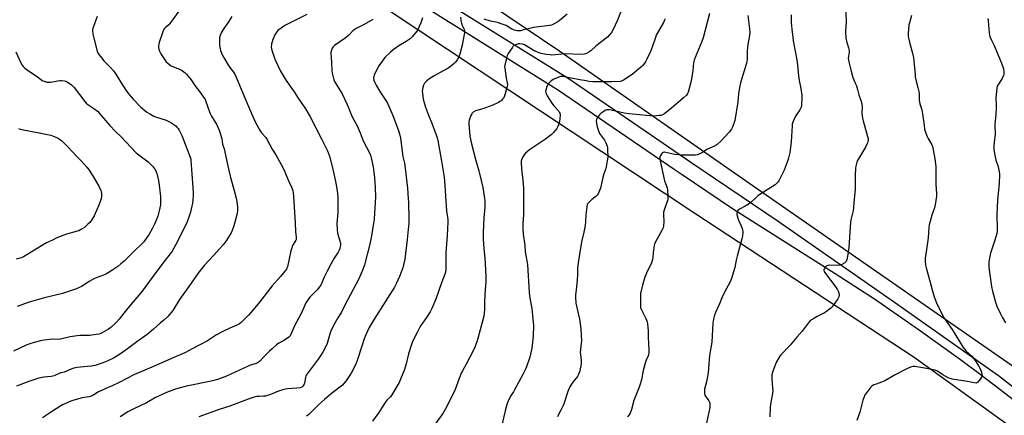
# Model space of a CAD drawing. Units: inches. Extents: x 1219770 to 1225770, y 549455 to 553456.
# Drawn here: x 1221435 to 1222085, y 552702 to 552963 of the extents above; entities that cross this region are included whole.
import ezdxf

# ---------------------------------------------------------------- set-up
doc = ezdxf.new("R2010")
doc.units = ezdxf.units.IN
doc.header["$MEASUREMENT"] = 0
for name, color, linetype in [('NTRL-Farm Land', 3, 'Continuous'), ('TRANS-Road', 130, 'Continuous'), ('Undefined', 1, 'Continuous')]:
    doc.layers.add(name, color=color, linetype=linetype)

msp = doc.modelspace()

# ---------------------------------------------------------------- linework, layer by layer
at = {"layer": 'NTRL-Farm Land'}
msp.add_lwpolyline([(1222119.79, 552713.72), (1221924.31, 552849.46), (1221791.51, 552941.88), (1221679.66, 553017.43), (1221564.47, 553084.42), (1221501.11, 553120.36), (1221459.37, 553144.47), (1221430.6, 553162.3), (1221384.34, 553183.6), (1221325.5, 553207.3), (1221260.16, 553230.15), (1221146.71, 553271.66), (1221043.65, 553300.13), (1220943.33, 553322.09), (1220849.01, 553344.21), (1220776.23, 553361.2), (1220698.44, 553385.76), (1220568.15, 553420.97), (1220436.12, 553449.32)], dxfattribs=at)
msp.add_polyline3d([(1220188.47, 553450.59, 0), (1220753.13, 553321.04, 0), (1220778.49, 553314.95, 0), (1220854.15, 553303.57, 0), (1220897.69, 553298.76, 0), (1220974.11, 553284.38, 0), (1221050.61, 553269.44, 0), (1221135.44, 553247.27, 0), (1221218.17, 553220.29, 0), (1221297.81, 553192.75, 0), (1221359.17, 553167.12, 0), (1221423.31, 553134.44, 0), (1221473.03, 553105.78, 0), (1221880.76, 552835.11, 0), (1222025.55, 552739.96, 0), (1222098.63, 552687.4, 0)], dxfattribs=at)
at = {"layer": 'TRANS-Road'}
for points in [[(1220345.71, 553455.45, 0), (1220566.01, 553401.94, 0), (1220825.31, 553335.12, 0), (1220897.03, 553316.81, 0), (1221037.12, 553288.97, 0), (1221148.55, 553262.07, 0), (1221275.52, 553217.64, 0), (1221400.31, 553166.58, 0), (1221477.68, 553125.15, 0), (1221544.77, 553086.29, 0), (1221619.11, 553036.14, 0), (1221702.28, 552983.27, 0), (1221796.3, 552924.7, 0), (1221852.02, 552886.66, 0), (1221878.14, 552868.84, 0), (1221935.78, 552829.86, 0), (1222012.56, 552776.31, 0), (1222081.29, 552727.88, 0), (1222091.24, 552720.13, 0)], [(1222094.89, 552708.6, 0), (1222082.12, 552718.63, 0), (1222069.22, 552728.49, 0), (1222056.2, 552738.19, 0), (1222043.04, 552747.72, 0), (1222029.77, 552757.07, 0), (1221999.43, 552778.35, 0), (1221973.53, 552795, 0), (1221905.73, 552837.86, 0), (1221872.4, 552860.4, 0), (1221867.14, 552863.99, 0), (1221790.73, 552916.15, 0), (1221696.85, 552974.64, 0), (1221613.52, 553027.61, 0), (1221539.36, 553077.64, 0), (1221539.66, 553077.47, 0), (1221539.07, 553077.84, 0), (1221539.36, 553077.64, 0), (1221472.71, 553116.24, 0), (1221395.96, 553157.33, 0)]]:
    msp.add_polyline3d(points, dxfattribs=at)
at = {"layer": 'Undefined'}
for points, elevation in [([(1221980.3, 552973.43), (1221980.61, 552961.46), (1221980.32, 552955.07), (1221980.57, 552950.68), (1221980.83, 552948.66), (1221982.22, 552944.25), (1221982.58, 552942.54), (1221982.6, 552941.38), (1221982.23, 552938.74), (1221982.13, 552937.27), (1221982.2, 552936.41), (1221982.46, 552935), (1221983.69, 552929.68), (1221985.12, 552924.75), (1221985.7, 552923.14), (1221986.94, 552920.56), (1221987.47, 552919.23), (1221988.26, 552916.76), (1221989.07, 552913.17), (1221990.28, 552910.16), (1221990.61, 552909.04), (1221991.05, 552907.04), (1221991.25, 552905.59), (1221991.06, 552900.9), (1221991.48, 552897.79), (1221991.86, 552896.11), (1221994.83, 552885.67), (1221995.13, 552884.27), (1221995.19, 552883.18), (1221995.12, 552882.38), (1221994.87, 552881.55), (1221993.53, 552878.62), (1221988.19, 552869.97), (1221987.69, 552868.66), (1221987.08, 552866.23), (1221986.93, 552864.79), (1221986.67, 552860.22), (1221986.57, 552850.8), (1221985.8, 552842.14), (1221985.65, 552838.5), (1221985.36, 552836.79), (1221983.81, 552830.76), (1221983.46, 552829.03), (1221982.48, 552812.46), (1221981.31, 552805.18), (1221981.01, 552803.77), (1221980.67, 552803.04), (1221979.85, 552802.33), (1221977.79, 552801.23), (1221976.44, 552800.71), (1221975, 552800.58), (1221969.67, 552800.62), (1221968.6, 552800.51), (1221967.86, 552800.31), (1221967.43, 552800.06), (1221966.89, 552799.48), (1221966.32, 552798.55), (1221966.04, 552797.82), (1221966.02, 552797.33), (1221966.22, 552796.58), (1221966.99, 552795.15), (1221973.96, 552786.2), (1221975.07, 552784.49), (1221975.71, 552783.17), (1221975.95, 552782.34), (1221976.01, 552780.9), (1221975.83, 552779.78), (1221975.18, 552778.5), (1221972.22, 552774.07), (1221971.52, 552773.14), (1221970.67, 552772.32), (1221967.82, 552770.15), (1221966.34, 552769.13), (1221965.14, 552768.47), (1221961.63, 552766.79), (1221959.32, 552765.53), (1221957.82, 552764.62), (1221956.8, 552763.74), (1221955.54, 552762.3), (1221951.65, 552757.16), (1221948.1, 552753.24), (1221943.63, 552747.91), (1221937.53, 552741.47), (1221936.84, 552740.58), (1221936.25, 552739.6), (1221934.74, 552736.83), (1221934.03, 552735.32), (1221932.35, 552730.77), (1221931.64, 552728.19), (1221931.56, 552727.32), (1221931.6, 552725.85), (1221932.12, 552719.43), (1221932.17, 552717.98), (1221931.94, 552716.03), (1221930.68, 552708.8), (1221930.47, 552706.72), (1221930.25, 552700.43)], 424), ([(1221540.61, 552969.45), (1221534.03, 552960.35), (1221533.22, 552959.51), (1221530.78, 552957.46), (1221530.26, 552956.91), (1221529.82, 552956.25), (1221529.28, 552954.9), (1221526.99, 552947.87), (1221526.66, 552946.74), (1221526.51, 552945.9), (1221526.49, 552944.55), (1221526.67, 552943.47), (1221527.2, 552942.12), (1221528.1, 552940.28), (1221530.99, 552935.77), (1221531.55, 552935.1), (1221532.59, 552934.12), (1221533.92, 552933.03), (1221534.87, 552932.4), (1221540.78, 552929.94), (1221542.02, 552929.26), (1221543.44, 552928.32), (1221544.1, 552927.8), (1221544.89, 552926.96), (1221547.94, 552923.12), (1221550.43, 552919.44), (1221553.62, 552915.36), (1221557.22, 552910.09), (1221557.83, 552908.8), (1221558.93, 552905.82), (1221560.08, 552901.94), (1221560.5, 552900.89), (1221561.41, 552899.14), (1221563.95, 552895.19), (1221564.68, 552893.92), (1221566.48, 552889.93), (1221567.21, 552888.01), (1221568.18, 552884.24), (1221568.83, 552880.69), (1221569.95, 552876.97), (1221570.37, 552875.28), (1221571.91, 552868.41), (1221573.16, 552862.33), (1221574.09, 552858.66), (1221576.42, 552850.14), (1221577.66, 552845), (1221578.1, 552842.73), (1221578.59, 552839.07), (1221578.56, 552837.09), (1221578.31, 552834.83), (1221576.32, 552826.62), (1221575.2, 552823.73), (1221574.5, 552822.19), (1221571.23, 552816.77), (1221569.1, 552814.1), (1221566.67, 552811.48), (1221563.03, 552807.33), (1221556.85, 552800.66), (1221552.47, 552795.19), (1221549.05, 552790.4), (1221545.4, 552785.1), (1221540.22, 552777.94), (1221535.82, 552770.85), (1221533.77, 552768.11), (1221532.66, 552766.8), (1221530.05, 552764.36), (1221527.51, 552762.33), (1221523.14, 552758.47), (1221518.89, 552754.98), (1221512.13, 552750.06), (1221506.02, 552745.44), (1221501.33, 552742.2), (1221496.63, 552739.37), (1221493.4, 552737.67), (1221491.55, 552736.88), (1221486.64, 552735.02), (1221484.66, 552734.53), (1221482.08, 552734.07), (1221477.07, 552733.49), (1221472.8, 552733.14), (1221470.46, 552732.77), (1221469.1, 552732.27), (1221464.86, 552730.25), (1221464.04, 552730), (1221462.33, 552729.71), (1221461.63, 552729.51), (1221457.62, 552727.7), (1221455.49, 552727.27), (1221450.75, 552726.69), (1221447.4, 552725.98), (1221440.79, 552723.84), (1221432.7, 552720.81)], 446), ([(1221624.44, 552966.28), (1221612.45, 552960.36), (1221609.89, 552958.98), (1221605.94, 552956.28), (1221605.29, 552955.7), (1221604.57, 552954.87), (1221603.93, 552953.98), (1221603.51, 552953.24), (1221602.01, 552949.79), (1221601.44, 552948.22), (1221601.14, 552946.84), (1221600.96, 552944.78), (1221601.02, 552943.92), (1221601.3, 552942.79), (1221602.81, 552938.04), (1221603.44, 552936.39), (1221607.08, 552928.92), (1221610.36, 552923.28), (1221611.14, 552922.07), (1221616.01, 552915.23), (1221618.67, 552910.95), (1221623.46, 552903.93), (1221626.35, 552899.08), (1221634.39, 552883.7), (1221637.98, 552876.21), (1221639.36, 552872.64), (1221641.89, 552863.2), (1221643.63, 552854.91), (1221644.55, 552849.79), (1221644.84, 552845.78), (1221645.01, 552837.8), (1221644.93, 552835.45), (1221644.34, 552828.14), (1221644.48, 552823.96), (1221644.72, 552821.89), (1221646.34, 552816.86), (1221646.69, 552814.71), (1221646.69, 552813.9), (1221646.56, 552813.07), (1221646.17, 552811.7), (1221645.77, 552810.64), (1221645.06, 552809.36), (1221642.44, 552805.24), (1221640.35, 552801.44), (1221637.88, 552796.71), (1221635.95, 552792.8), (1221633.59, 552787.53), (1221632.67, 552786.11), (1221631.42, 552784.56), (1221628.3, 552781.63), (1221626.39, 552779.5), (1221625.36, 552778.13), (1221623.78, 552775.75), (1221623.08, 552774.37), (1221621.18, 552769.59), (1221619.1, 552765.91), (1221616.53, 552761), (1221614.41, 552756.11), (1221613.34, 552754.02), (1221612.6, 552753.12), (1221611.69, 552752.4), (1221608.66, 552750.61), (1221605.99, 552749.23), (1221604.33, 552748.04), (1221601.43, 552745.53), (1221599.72, 552743.88), (1221595.94, 552740.09), (1221593.49, 552737.31), (1221592.38, 552736.39), (1221591.65, 552735.97), (1221590.35, 552735.51), (1221587, 552734.57), (1221585.66, 552734.05), (1221571.45, 552727.44), (1221567.95, 552726), (1221566.06, 552725.31), (1221563.94, 552724.69), (1221561.15, 552724.04), (1221545, 552720.86), (1221539.82, 552719.51), (1221537.04, 552718.55), (1221531.82, 552716.54), (1221524, 552712.98), (1221522.72, 552712.31), (1221518.56, 552709.85), (1221510.2, 552705.92), (1221506.25, 552703.87), (1221501.14, 552700.57)], 442), ([(1221832.8, 552970.41), (1221829.66, 552962.47), (1221826.66, 552955.95), (1221825.76, 552954.42), (1221824.25, 552952.61), (1221822.98, 552951.41), (1221815.66, 552945.64), (1221812.06, 552942.36), (1221810.61, 552941.36), (1221809.1, 552940.52), (1221807.74, 552940.12), (1221805.47, 552939.85), (1221795.13, 552940.31), (1221788.43, 552939.66), (1221786.34, 552939.54), (1221785.17, 552939.59), (1221782.61, 552939.97), (1221779.33, 552940.63), (1221777.95, 552940.98), (1221776.3, 552941.57), (1221774.96, 552942.14), (1221773.93, 552942.7), (1221769.37, 552945.69), (1221768.17, 552946.23), (1221766.86, 552946.65), (1221765.24, 552946.95), (1221764.15, 552946.89), (1221762.26, 552946.32), (1221761.49, 552945.98), (1221761.04, 552945.69), (1221760.47, 552945.09), (1221759.98, 552944.39), (1221757.52, 552940.44), (1221756.82, 552939.19), (1221756.27, 552937.51), (1221755.22, 552932.85), (1221755.08, 552931.68), (1221755.13, 552930.8), (1221755.68, 552927.55), (1221756.06, 552924.23), (1221756.75, 552921.21), (1221756.89, 552920.11), (1221756.68, 552918.66), (1221755.26, 552913.14), (1221754.9, 552912.01), (1221754.51, 552911.24), (1221753.77, 552910.32), (1221752.72, 552909.28), (1221752.01, 552908.75), (1221750.98, 552908.19), (1221747.24, 552906.49), (1221742.4, 552904.62), (1221740.75, 552904.05), (1221735.92, 552902.6), (1221734.27, 552901.69), (1221733.68, 552901.18), (1221733.36, 552900.72), (1221732.85, 552899.69), (1221731.87, 552897.23), (1221731.6, 552896.4), (1221731.45, 552895.56), (1221731.48, 552894.14), (1221732.08, 552885.98), (1221733.27, 552880.79), (1221736.05, 552869.86), (1221738.11, 552863.02), (1221738.55, 552861.34), (1221739.52, 552856.67), (1221740.62, 552851.97), (1221741.86, 552844.71), (1221741.99, 552843.55), (1221742.06, 552841.86), (1221742.05, 552839.05), (1221741.34, 552831.96), (1221740.86, 552822.62), (1221740.94, 552818.2), (1221741.39, 552811.8), (1221741.94, 552805.43), (1221742.63, 552793.59), (1221742.58, 552789.4), (1221742.21, 552784.65), (1221741.79, 552776.96), (1221741.82, 552771.88), (1221741.56, 552768.72), (1221741.26, 552767.02), (1221737.34, 552752.33), (1221736.66, 552750.09), (1221735.38, 552746.53), (1221734.56, 552744.66), (1221729.72, 552735.22), (1221727.25, 552731.03), (1221726.58, 552729.76), (1221725.01, 552725.81), (1221722.46, 552718.65), (1221716.84, 552707.4), (1221715.15, 552704.28), (1221714.21, 552702.78), (1221706.13, 552691.58)], 434), ([(1221796.45, 552966.46), (1221791.03, 552962.12), (1221789.8, 552961.32), (1221787.76, 552960.22), (1221785.95, 552959.32), (1221784.84, 552958.98), (1221774.23, 552957.67), (1221766.9, 552955.86), (1221765.5, 552955.6), (1221763.35, 552955.55), (1221762.57, 552955.67), (1221761.56, 552955.94), (1221759.87, 552956.71), (1221756.14, 552958.96), (1221754.88, 552959.53), (1221753.55, 552960.02), (1221750.38, 552960.94), (1221745.72, 552961.92), (1221741.48, 552963.15)], 436), ([(1221944.47, 552966.06), (1221944.48, 552960.72), (1221945, 552954.67), (1221945.4, 552951.25), (1221945.75, 552948.97), (1221948.12, 552936.32), (1221948.57, 552933), (1221949.26, 552925.72), (1221949.74, 552922.64), (1221950.73, 552917.36), (1221951.37, 552912.99), (1221951.44, 552910.64), (1221951.3, 552907.1), (1221951.14, 552905.65), (1221950.75, 552904.6), (1221950.06, 552903.35), (1221947.25, 552899.08), (1221946.1, 552896.75), (1221945.46, 552895.16), (1221945.14, 552893.84), (1221945, 552892.69), (1221944.32, 552882.3), (1221944.11, 552880.25), (1221943.43, 552875.24), (1221942.44, 552870.65), (1221941.83, 552868.7), (1221939.78, 552863.52), (1221936.15, 552856.52), (1221935.68, 552855.81), (1221935, 552854.99), (1221933.79, 552853.88), (1221923.74, 552847.51), (1221922.55, 552846.7), (1221921.21, 552845.51), (1221917.68, 552842.1), (1221916.6, 552841.18), (1221914.09, 552839.7), (1221910.66, 552838.03), (1221909.92, 552837.6), (1221909.2, 552836.82), (1221908.62, 552835.62), (1221908.5, 552835.11), (1221908.51, 552834.29), (1221909.07, 552831.77), (1221909.6, 552830.42), (1221911.3, 552826.73), (1221912.19, 552824.23), (1221912.36, 552822.48), (1221912.26, 552819.81), (1221911.86, 552818.07), (1221908.7, 552806.56), (1221908.15, 552804.04), (1221907.25, 552799.22), (1221904.95, 552791.83), (1221904.01, 552789.74), (1221900.41, 552782.97), (1221898.68, 552779.18), (1221897.09, 552775.27), (1221894.3, 552769.38), (1221893.71, 552767.75), (1221893.08, 552765), (1221892.71, 552762.42), (1221891.87, 552749.86), (1221890.52, 552740.97), (1221889.44, 552729.68), (1221888.36, 552723.66), (1221887.23, 552718.78), (1221887.07, 552717.32), (1221887.12, 552715.88), (1221887.44, 552714.81), (1221888.16, 552713.59), (1221890, 552711.05), (1221890.38, 552710.32), (1221890.57, 552709.53), (1221890.66, 552708.71), (1221890.62, 552706.74), (1221887.91, 552694.46)], 426), ([(1221485.98, 552964.94), (1221483.41, 552958.47), (1221483.04, 552957.19), (1221482.88, 552955.9), (1221483.14, 552953.33), (1221483.64, 552950.75), (1221486.04, 552942.15), (1221486.42, 552941.07), (1221487.01, 552939.93), (1221488.03, 552938.51), (1221490.24, 552935.8), (1221494.75, 552931.33), (1221496.67, 552929.2), (1221498.26, 552926.87), (1221502.81, 552919.32), (1221505.38, 552915.67), (1221506.94, 552913.72), (1221509.81, 552910.45), (1221514.61, 552905.36), (1221518.64, 552901.9), (1221521.12, 552900.39), (1221523.41, 552899.12), (1221524.47, 552898.64), (1221531.43, 552896.4), (1221533.25, 552895.69), (1221534.5, 552894.96), (1221537.17, 552893.16), (1221538.08, 552892.44), (1221538.67, 552891.81), (1221539.4, 552890.91), (1221540.04, 552889.95), (1221541.77, 552886.31), (1221547.4, 552871.96), (1221547.77, 552870.84), (1221547.92, 552870.13), (1221548.3, 552863.89), (1221549.37, 552848.96), (1221549.43, 552846.82), (1221549.23, 552843.57), (1221548.99, 552841.66), (1221547.63, 552835.64), (1221547.03, 552833.66), (1221545.29, 552829.25), (1221544.45, 552827.36), (1221537.84, 552814.44), (1221535.38, 552809.98), (1221534.21, 552808.3), (1221530.03, 552802.92), (1221523, 552793.41), (1221515.59, 552783.63), (1221506.18, 552772.24), (1221503.61, 552768.93), (1221500.44, 552765.05), (1221498.5, 552762.84), (1221495.06, 552759.63), (1221493.42, 552758.41), (1221491.96, 552757.49), (1221490.43, 552756.67), (1221488.34, 552755.65), (1221487.26, 552755.25), (1221485.28, 552754.88), (1221480.99, 552754.28), (1221474.6, 552754.22), (1221472.7, 552754.07), (1221468.01, 552753.33), (1221461.78, 552751.8), (1221460.62, 552751.72), (1221456.23, 552751.79), (1221454.45, 552751.67), (1221449.44, 552750.9), (1221444.42, 552749.71), (1221441.46, 552748.83), (1221439.07, 552747.89), (1221430.56, 552743.94)], 448), ([(1221574.86, 552964.97), (1221572.73, 552961.44), (1221569.26, 552956.46), (1221567.85, 552954.11), (1221567.25, 552952.53), (1221566.81, 552950.91), (1221566.68, 552949.13), (1221566.68, 552946.16), (1221566.9, 552944.75), (1221567.48, 552942.54), (1221568.8, 552939.23), (1221569.77, 552937.39), (1221572.7, 552932.55), (1221573.54, 552931.36), (1221576.04, 552928.18), (1221577.14, 552926.46), (1221578.92, 552922.36), (1221582.14, 552914.28), (1221587.81, 552900.98), (1221590.45, 552895.07), (1221591.59, 552892.97), (1221593.72, 552889.37), (1221594.58, 552888.23), (1221597.33, 552884.95), (1221598, 552884.02), (1221601.59, 552877.31), (1221603.86, 552873.67), (1221607.59, 552867.33), (1221609.52, 552863.41), (1221610.84, 552860.27), (1221612.53, 552855.93), (1221614.23, 552852.33), (1221615.08, 552850.1), (1221615.41, 552848.37), (1221615.67, 552846.05), (1221616.75, 552828.68), (1221617.01, 552822.71), (1221617.36, 552819.48), (1221617.38, 552818.16), (1221617.29, 552817.66), (1221617.08, 552817.14), (1221615.36, 552814.45), (1221614.97, 552813.69), (1221614.69, 552812.89), (1221613.94, 552810.11), (1221611.62, 552799.69), (1221611.3, 552798.75), (1221610.9, 552798.03), (1221607.07, 552793.26), (1221601.5, 552787.04), (1221593.11, 552776.3), (1221589.02, 552771.31), (1221585.82, 552767.64), (1221582.61, 552764.29), (1221581.17, 552762.87), (1221579.92, 552761.91), (1221578.15, 552761.04), (1221573.62, 552759.21), (1221568.59, 552756.78), (1221564.84, 552754.68), (1221558.74, 552750.83), (1221553.22, 552747.95), (1221548.79, 552745.4), (1221543.74, 552742.8), (1221534.95, 552739.03), (1221528.65, 552736.18), (1221515.94, 552730.81), (1221510.55, 552728.39), (1221500.42, 552723.25), (1221495.86, 552721.11), (1221491.68, 552719.32), (1221489.81, 552718.44), (1221486.89, 552716.94), (1221483.68, 552715.06), (1221482.31, 552714.36), (1221481.51, 552714.05), (1221480.67, 552713.84), (1221475.99, 552713.12), (1221470.43, 552711.6), (1221468.52, 552710.85), (1221463.11, 552708.39), (1221461.33, 552707.38), (1221456.33, 552704.3), (1221449.73, 552699.81)], 444), ([(1221668.1, 552962.92), (1221662.28, 552959.69), (1221656.99, 552957.02), (1221655.73, 552956.28), (1221654.88, 552955.56), (1221652.18, 552952.63), (1221650.89, 552951.45), (1221649.76, 552950.58), (1221642.63, 552945.75), (1221641.78, 552944.97), (1221641.22, 552944.02), (1221640.51, 552942.18), (1221640.34, 552941.06), (1221640.78, 552934.52), (1221640.9, 552929.22), (1221641.16, 552927.48), (1221642.37, 552923.19), (1221642.81, 552922.13), (1221643.48, 552920.89), (1221647.67, 552913.93), (1221650.92, 552907.24), (1221651.77, 552905.34), (1221653.22, 552901.45), (1221654.42, 552898.77), (1221657.66, 552892.79), (1221658.42, 552891.23), (1221659.73, 552888.08), (1221661.01, 552884.53), (1221661.9, 552882.45), (1221665.79, 552874.91), (1221666.45, 552873.28), (1221666.93, 552871.6), (1221667.81, 552867.64), (1221668.15, 552865.6), (1221669.11, 552858.52), (1221669.67, 552852.23), (1221669.69, 552845.65), (1221669.12, 552835.18), (1221668.82, 552831.18), (1221668.51, 552828.44), (1221667.14, 552820.02), (1221666.03, 552814.54), (1221662.45, 552800.95), (1221661.65, 552798.42), (1221660.76, 552796.24), (1221659.48, 552793.25), (1221658.71, 552791.65), (1221649.35, 552773.93), (1221647.23, 552769.76), (1221644.99, 552765.88), (1221643.14, 552762.93), (1221640.63, 552758.31), (1221640.02, 552756.66), (1221638.6, 552751.3), (1221637.82, 552748.91), (1221637.16, 552747.38), (1221635.21, 552743.67), (1221634.17, 552741.87), (1221632.02, 552738.7), (1221625.32, 552729.92), (1221624, 552728.01), (1221623.71, 552727.34), (1221623.51, 552726.62), (1221622.85, 552722.78), (1221622.65, 552722.22), (1221622.24, 552721.45), (1221621.73, 552720.75), (1221621.17, 552720.24), (1221620.55, 552719.89), (1221620, 552719.72), (1221617.92, 552719.46), (1221611.74, 552719.07), (1221610.29, 552718.9), (1221608.57, 552718.45), (1221605.75, 552717.52), (1221600.42, 552715.23), (1221598.53, 552714.58), (1221597.16, 552714.29), (1221595.77, 552714.1), (1221592.75, 552714.06), (1221591.36, 552713.96), (1221589.71, 552713.59), (1221585.65, 552712.2), (1221573.52, 552707.56), (1221566.44, 552705.36), (1221553.18, 552700.64)], 440), ([(1221700.85, 552964.15), (1221699.68, 552960.78), (1221698.71, 552958.39), (1221697.88, 552956.59), (1221697.08, 552955.39), (1221694.19, 552951.71), (1221693.6, 552951.07), (1221692.73, 552950.31), (1221690.15, 552948.43), (1221685.16, 552945.51), (1221683.68, 552944.56), (1221681.38, 552942.9), (1221679.65, 552941.51), (1221676.03, 552937.88), (1221671.89, 552932.31), (1221670.6, 552930), (1221668.93, 552926.22), (1221668.67, 552925.2), (1221668.58, 552924.43), (1221668.75, 552923.03), (1221669.28, 552921.36), (1221670.24, 552919.54), (1221672.64, 552915.47), (1221676.59, 552909.51), (1221677.62, 552907.67), (1221681.27, 552899.52), (1221684.97, 552889.72), (1221685.78, 552886.69), (1221686.22, 552884.72), (1221687.91, 552872.58), (1221688.86, 552868.04), (1221689.43, 552864.7), (1221690.88, 552851.58), (1221691.47, 552844.62), (1221691.6, 552842.32), (1221691.77, 552831.16), (1221691.73, 552828.1), (1221691.62, 552826.38), (1221690.78, 552817.71), (1221689.08, 552804.71), (1221687.75, 552798.88), (1221685.68, 552793.17), (1221683.5, 552788.34), (1221682.28, 552786.09), (1221680.81, 552783.68), (1221676.13, 552776.53), (1221668.87, 552765.1), (1221665.68, 552759.59), (1221663.47, 552754.7), (1221662.38, 552751.97), (1221660.7, 552747.32), (1221657.62, 552737.72), (1221656.73, 552735.26), (1221653.69, 552729.44), (1221650.15, 552724.06), (1221648.95, 552722.51), (1221647.9, 552721.56), (1221640.83, 552715.93), (1221636, 552711.91), (1221632.11, 552708.36), (1221625.7, 552702.16), (1221624.31, 552701.05)], 438), ([(1221726, 552964.55), (1221726.26, 552962.45), (1221726.53, 552960.68), (1221726.82, 552959.58), (1221727.24, 552958.58), (1221728.06, 552957.06), (1221728.36, 552956.29), (1221728.52, 552955.48), (1221728.52, 552954.3), (1221728.25, 552951.96), (1221727.08, 552946.02), (1221725.53, 552940.04), (1221724.95, 552938.38), (1221723.75, 552936.31), (1221722.72, 552934.85), (1221721.69, 552933.87), (1221719.25, 552931.89), (1221717.82, 552930.94), (1221714.85, 552929.24), (1221708.48, 552925.86), (1221705.12, 552923.55), (1221703.56, 552922.31), (1221702.22, 552920.85), (1221701.73, 552920.17), (1221701.49, 552919.67), (1221701.04, 552918.02), (1221700.67, 552915.75), (1221700.74, 552914.28), (1221701.37, 552910.45), (1221702.81, 552905.14), (1221704.7, 552899.89), (1221706.93, 552894.42), (1221709.86, 552886.85), (1221710.55, 552884.76), (1221710.96, 552883.12), (1221713.49, 552869.32), (1221715.05, 552858.96), (1221715.6, 552853.43), (1221716, 552846.36), (1221716.7, 552836.62), (1221716.88, 552835.17), (1221717.44, 552832.38), (1221717.62, 552830.97), (1221717.6, 552829.22), (1221717.1, 552820.41), (1221716.4, 552811.72), (1221716.26, 552808.86), (1221716.18, 552805.95), (1221716.36, 552799.85), (1221716.24, 552797.59), (1221715.94, 552796.14), (1221715.51, 552794.72), (1221713.42, 552789.16), (1221709.6, 552778.25), (1221706.98, 552772.16), (1221705.8, 552769.85), (1221703.47, 552766.1), (1221699.85, 552760.85), (1221698.94, 552759.41), (1221697.22, 552756.24), (1221694.32, 552750.29), (1221693.61, 552748.37), (1221691.6, 552742.26), (1221689.96, 552735.59), (1221688.87, 552731.75), (1221686.4, 552725.45), (1221685.45, 552723.3), (1221680.58, 552714.97), (1221679.67, 552713.83), (1221677.36, 552711.53), (1221676.59, 552710.63), (1221674.1, 552706.91), (1221672, 552703.36), (1221667.71, 552697.61)], 436), ([(1221915.73, 552965.69), (1221916.8, 552956.86), (1221916.98, 552954.23), (1221916.7, 552951.08), (1221915.8, 552946.62), (1221915.51, 552944.3), (1221915.4, 552942.55), (1221915.41, 552938.6), (1221915.26, 552936.63), (1221915.07, 552935.24), (1221914.79, 552934.08), (1221910.94, 552921.21), (1221910.42, 552919.2), (1221909.65, 552914.03), (1221909.07, 552908.52), (1221907.22, 552896.32), (1221906.82, 552894.92), (1221905.91, 552892.44), (1221905.43, 552891.38), (1221904.99, 552890.67), (1221903.4, 552888.64), (1221897.82, 552882.55), (1221895.43, 552880.44), (1221894.26, 552879.61), (1221892.72, 552878.86), (1221889.03, 552877.28), (1221885.36, 552875.01), (1221884.08, 552874.34), (1221882.23, 552873.57), (1221881.11, 552873.35), (1221875.77, 552873.44), (1221872.17, 552873.35), (1221867.54, 552873.91), (1221861.57, 552875.19), (1221860.5, 552875.3), (1221859.82, 552875.17), (1221859.2, 552874.75), (1221858.5, 552873.85), (1221857.91, 552872.83), (1221857.61, 552872.02), (1221857.55, 552871.51), (1221857.59, 552870.72), (1221857.78, 552869.59), (1221860.72, 552856.5), (1221861.28, 552854.7), (1221862.39, 552851.7), (1221862.67, 552850.58), (1221862.84, 552846.18), (1221862.8, 552843.84), (1221862.54, 552842.7), (1221860.72, 552837.77), (1221860.12, 552835.64), (1221860.05, 552834.22), (1221860.17, 552829.33), (1221860, 552826.7), (1221859.76, 552825.28), (1221859.16, 552823.96), (1221854.78, 552816.22), (1221854.03, 552814.62), (1221853.83, 552813.8), (1221853.63, 552812.38), (1221853.26, 552808.94), (1221853.07, 552805.8), (1221852.8, 552804.4), (1221851.87, 552801.67), (1221849.52, 552796.91), (1221847.79, 552792.86), (1221846.46, 552788.41), (1221844.92, 552781.94), (1221844.8, 552780.48), (1221844.75, 552774.86), (1221844.78, 552773.68), (1221844.89, 552772.82), (1221845.54, 552771.19), (1221848.38, 552765.6), (1221849.18, 552763.35), (1221849.5, 552761.92), (1221849.86, 552757.3), (1221849.9, 552752.9), (1221850.33, 552744.92), (1221850.34, 552742.91), (1221850.2, 552741.83), (1221849.94, 552740.77), (1221848.59, 552737.96), (1221847.97, 552735.99), (1221846.71, 552731.12), (1221845.42, 552724.88), (1221844.49, 552721.46), (1221844.02, 552720.12), (1221842.58, 552716.86), (1221840.54, 552711.4), (1221838.97, 552705.4), (1221838, 552703.04), (1221837.32, 552701.81), (1221836.25, 552700.47)], 428), ([(1222023.87, 552965.7), (1222022.46, 552960.91), (1222022.17, 552959.49), (1222021.73, 552953.72), (1222021.7, 552952.57), (1222021.77, 552951.7), (1222022.69, 552947.07), (1222024.66, 552939.86), (1222025.11, 552937.86), (1222025.7, 552933.61), (1222026.18, 552926.77), (1222026.38, 552925.04), (1222026.91, 552922.25), (1222028.13, 552918), (1222028.73, 552915.5), (1222028.88, 552914.11), (1222029.03, 552909.84), (1222029.16, 552908.36), (1222029.43, 552907.21), (1222030.59, 552903.23), (1222031.18, 552900.75), (1222032.13, 552893.3), (1222032.55, 552890.66), (1222033.36, 552887.88), (1222034.12, 552885.71), (1222034.79, 552884.41), (1222037.21, 552880.27), (1222037.87, 552878.55), (1222038.27, 552876.87), (1222039.31, 552871), (1222039.89, 552865.98), (1222040, 552862.38), (1222039.85, 552854.16), (1222040.46, 552847.85), (1222040.44, 552846.39), (1222039.45, 552840.54), (1222039.03, 552838.51), (1222037.34, 552833.72), (1222035.87, 552828.84), (1222035.52, 552827.39), (1222035.34, 552825.67), (1222034.97, 552818.75), (1222033.78, 552811.15), (1222032.96, 552805.33), (1222032.94, 552803.27), (1222033.18, 552800.62), (1222033.59, 552798.94), (1222036.3, 552789.43), (1222037.5, 552784.47), (1222038.81, 552779.87), (1222040.39, 552775.82), (1222042.05, 552772.11), (1222045.46, 552765.74), (1222050.64, 552758.3), (1222058.07, 552746.25), (1222058.94, 552745.16), (1222060.08, 552743.96), (1222063.74, 552740.53), (1222065.34, 552738.6), (1222066.47, 552736.99), (1222068.09, 552734.24), (1222069.59, 552731.34), (1222070.1, 552729.93), (1222070.41, 552728.79), (1222070.5, 552727.95), (1222070.42, 552727.42), (1222070.05, 552726.68), (1222069.4, 552725.71), (1222068.18, 552724.05), (1222067.43, 552723.22), (1222067, 552722.95), (1222066.51, 552722.83), (1222065.16, 552722.91), (1222060.9, 552723.8), (1222052.14, 552725.12), (1222050.76, 552725.41), (1222049.46, 552725.8), (1222048.18, 552726.29), (1222046.12, 552727.37), (1222044.62, 552728.28), (1222040.95, 552730.78), (1222039.6, 552731.39), (1222038.48, 552731.63), (1222034.77, 552732.14), (1222031.46, 552732.88), (1222027.43, 552733.56), (1222025.99, 552733.74), (1222024.85, 552733.72), (1222023.18, 552733.35), (1222020.75, 552732.27), (1222013.16, 552728.31), (1222006.34, 552724.42), (1222004.09, 552723.39), (1222000.43, 552722.2), (1221999.09, 552721.6), (1221997.59, 552720.7), (1221996.78, 552719.91), (1221993.51, 552715.51), (1221992.89, 552714.54), (1221992.52, 552713.74), (1221991.73, 552711.49), (1221989.78, 552703.72), (1221987.68, 552698.19)], 422), ([(1222074.2, 552963.7), (1222074.51, 552962.07), (1222075.22, 552954.09), (1222075.41, 552952.94), (1222075.71, 552951.86), (1222076.46, 552949.74), (1222078.39, 552945.78), (1222083.31, 552934.25), (1222084.54, 552930.39), (1222084.87, 552928.69), (1222084.87, 552926.95), (1222084.78, 552926.39), (1222084.49, 552925.59), (1222083.66, 552924.06), (1222080.8, 552919.69), (1222080.44, 552918.92), (1222080.2, 552917.78), (1222079.64, 552910.95), (1222079.86, 552906.67), (1222079.81, 552904.52), (1222079.57, 552900.56), (1222078.96, 552893.39), (1222079.15, 552887.17), (1222078.44, 552881.65), (1222078.22, 552879.04), (1222078.35, 552877.04), (1222079.1, 552872.21), (1222079.68, 552870.11), (1222080.87, 552866.49), (1222081.38, 552864.59), (1222081.75, 552862.67), (1222081.9, 552860.72), (1222081.86, 552854.84), (1222080.75, 552843.62), (1222080.18, 552834.28), (1222080.41, 552824.57), (1222080.39, 552823.11), (1222080.15, 552821.65), (1222079.01, 552817.32), (1222076.03, 552808.72), (1222075.11, 552804.25), (1222074.89, 552802.55), (1222074.94, 552799.63), (1222075.09, 552797.58), (1222076.68, 552786.66), (1222077.29, 552783.46), (1222079.27, 552776.25), (1222079.75, 552774.86), (1222080.33, 552773.53), (1222082.59, 552768.5), (1222083.66, 552766.42), (1222085.95, 552762.62)], 420), ([(1221432.23, 552941.69), (1221435.5, 552934.49), (1221436.48, 552932.75), (1221437.15, 552931.86), (1221438.17, 552930.91), (1221439.96, 552929.52), (1221445.67, 552925.72), (1221449.36, 552923.03), (1221450.09, 552922.59), (1221450.9, 552922.24), (1221452.6, 552921.71), (1221453.74, 552921.56), (1221455.17, 552921.69), (1221461.18, 552922.61), (1221462.31, 552922.61), (1221464.27, 552922.43), (1221465.35, 552922.21), (1221466.1, 552921.89), (1221468.88, 552919.89), (1221469.97, 552918.97), (1221470.74, 552918.09), (1221477.71, 552908.85), (1221478.68, 552907.72), (1221479.82, 552906.83), (1221483.8, 552904.31), (1221486.06, 552902.35), (1221488.53, 552899.65), (1221494.21, 552892.93), (1221497.98, 552889.12), (1221501.78, 552885.5), (1221511.55, 552875.13), (1221512.63, 552874.17), (1221515.13, 552872.22), (1221519.63, 552868.98), (1221522.92, 552865.7), (1221523.48, 552865.04), (1221523.95, 552864.33), (1221524.94, 552862.28), (1221525.54, 552860.68), (1221526.57, 552855.26), (1221527.73, 552846.11), (1221527.81, 552842.61), (1221527.67, 552840.58), (1221526.92, 552836.55), (1221526.52, 552834.85), (1221525.94, 552833.2), (1221523.79, 552827.8), (1221522.47, 552825.2), (1221520.08, 552820.86), (1221518.82, 552818.93), (1221516.79, 552816.21), (1221514.88, 552814.16), (1221511.13, 552810.67), (1221503.69, 552803.42), (1221501.61, 552801.5), (1221499.62, 552799.93), (1221496.19, 552797.7), (1221493.19, 552795.6), (1221492.19, 552795.01), (1221490.07, 552794.13), (1221485.32, 552792.43), (1221484.28, 552791.99), (1221480.62, 552789.98), (1221475.54, 552786.72), (1221473.7, 552785.77), (1221472.35, 552785.18), (1221463.06, 552781.99), (1221450.24, 552778.94), (1221441.06, 552776.34), (1221433.14, 552773.47)], 450), ([(1221433.89, 552891), (1221434.98, 552890.55), (1221436.11, 552890.28), (1221448.65, 552888.01), (1221455.3, 552886.49), (1221457.55, 552885.78), (1221459.64, 552884.8), (1221460.89, 552884.11), (1221462.51, 552882.83), (1221466.65, 552879), (1221472.32, 552872.82), (1221475.32, 552869.7), (1221479.11, 552865.49), (1221480.06, 552864.34), (1221481.02, 552862.91), (1221483.88, 552858.24), (1221486.96, 552852.94), (1221488.38, 552850.06), (1221488.61, 552849.24), (1221488.73, 552848.13), (1221488.76, 552845.88), (1221488.62, 552844.76), (1221488.2, 552843.36), (1221487.08, 552840.32), (1221483.91, 552833.41), (1221482.1, 552830.38), (1221481.1, 552828.93), (1221479.88, 552827.73), (1221477.47, 552825.68), (1221476.03, 552824.74), (1221473.76, 552823.49), (1221472.15, 552822.9), (1221465.68, 552821.24), (1221459.37, 552818.81), (1221456.38, 552817.26), (1221452.39, 552815.39), (1221449.77, 552814), (1221444.52, 552810.64), (1221437.28, 552806.19), (1221435.74, 552805.58), (1221432.43, 552804.64)], 452)]:
    msp.add_lwpolyline(points, dxfattribs=dict(at, elevation=elevation))
for points in [[(1221890.41, 552966.91, 430), (1221889.06, 552961.83, 430), (1221886.32, 552950.92, 430), (1221885.43, 552948.49, 430), (1221880.91, 552937.99, 430), (1221880.26, 552936.09, 430), (1221879.91, 552934.39, 430), (1221879.32, 552928.99, 430), (1221878.37, 552922.78, 430), (1221877.88, 552920.77, 430), (1221876.31, 552915.07, 430), (1221875.83, 552914.03, 430), (1221875.14, 552913.11, 430), (1221873.23, 552911.23, 430), (1221871.45, 552909.64, 430), (1221865.29, 552904.44, 430), (1221861.22, 552901.15, 430), (1221860.03, 552900.36, 430), (1221858.29, 552899.68, 430), (1221857.18, 552899.49, 430), (1221855.45, 552899.37, 430), (1221852.85, 552899.25, 430), (1221851.07, 552899.28, 430), (1221837.26, 552900.67, 430), (1221834.09, 552901.12, 430), (1221825.46, 552903.08, 430), (1221824.31, 552903.3, 430), (1221823.46, 552903.38, 430), (1221822.67, 552903.29, 430), (1221821.91, 552903.01, 430), (1221818.76, 552901.03, 430), (1221817.68, 552900.13, 430), (1221816.75, 552898.71, 430), (1221815.88, 552896.91, 430), (1221815.62, 552895.83, 430), (1221815.71, 552894.38, 430), (1221816.14, 552892.05, 430), (1221816.79, 552890.13, 430), (1221817.83, 552887.73, 430), (1221818.44, 552886.75, 430), (1221820.96, 552883.26, 430), (1221821.86, 552881.48, 430), (1221822.74, 552879.39, 430), (1221822.96, 552878.56, 430), (1221823.07, 552877.39, 430), (1221823.18, 552872.03, 430), (1221822.86, 552869.67, 430), (1221822.14, 552865.58, 430), (1221821.69, 552864.03, 430), (1221820.63, 552861, 430), (1221819.96, 552858.71, 430), (1221819.46, 552856.7, 430), (1221818.37, 552851.61, 430), (1221817.82, 552849.96, 430), (1221816.82, 552847.84, 430), (1221816.2, 552846.88, 430), (1221815.39, 552846.13, 430), (1221812.65, 552844.09, 430), (1221811.57, 552843.1, 430), (1221810.2, 552841.61, 430), (1221809.91, 552841.14, 430), (1221809.71, 552840.62, 430), (1221809.44, 552839.2, 430), (1221808.78, 552833.98, 430), (1221808.58, 552829.63, 430), (1221808.23, 552826.91, 430), (1221807.35, 552822.42, 430), (1221805.93, 552816.12, 430), (1221804.91, 552810.33, 430), (1221803.91, 552804.09, 430), (1221803.33, 552798.56, 430), (1221803.28, 552794.59, 430), (1221803.12, 552790.73, 430), (1221802.3, 552784.38, 430), (1221802.01, 552781.19, 430), (1221801.98, 552779.44, 430), (1221802.24, 552775.65, 430), (1221804.48, 552765.16, 430), (1221805.19, 552760.51, 430), (1221805.42, 552758.46, 430), (1221805.83, 552750.44, 430), (1221805.74, 552749.28, 430), (1221805.21, 552745.2, 430), (1221805.09, 552742.87, 430), (1221805.13, 552742.02, 430), (1221805.52, 552739.61, 430), (1221805.67, 552737.95, 430), (1221805.66, 552735.97, 430), (1221805.53, 552734.28, 430), (1221804.56, 552730.34, 430), (1221803.94, 552728.42, 430), (1221803.19, 552727.22, 430), (1221800.08, 552723.39, 430), (1221798.72, 552721.45, 430), (1221798.11, 552720.45, 430), (1221797.53, 552719.13, 430), (1221796.63, 552716.7, 430), (1221794.66, 552710.34, 430), (1221794.17, 552708.97, 430), (1221792.23, 552704.93, 430), (1221790.39, 552701.68, 430), (1221789.96, 552700.64, 430)], [(1221861.13, 552963.48, 432), (1221860.57, 552962.1, 432), (1221860.05, 552961.07, 432), (1221855.26, 552952.67, 432), (1221854.65, 552951.16, 432), (1221852.79, 552945.49, 432), (1221851.42, 552941.89, 432), (1221849.11, 552936.82, 432), (1221848.08, 552935.03, 432), (1221846.31, 552932.63, 432), (1221845.71, 552931.97, 432), (1221844.83, 552931.19, 432), (1221839.31, 552926.74, 432), (1221833.72, 552922.96, 432), (1221832.72, 552922.49, 432), (1221831.41, 552922.14, 432), (1221825.87, 552921.74, 432), (1221818.62, 552921.75, 432), (1221813.34, 552921.94, 432), (1221810.75, 552922.16, 432), (1221809.03, 552922.41, 432), (1221804.73, 552923.19, 432), (1221794.56, 552925.24, 432), (1221793.44, 552925.4, 432), (1221792.67, 552925.43, 432), (1221791.94, 552925.34, 432), (1221790.81, 552925, 432), (1221787.25, 552923.44, 432), (1221786.27, 552922.77, 432), (1221785.14, 552921.8, 432), (1221784.29, 552920.98, 432), (1221783.77, 552920.28, 432), (1221783.03, 552918.66, 432), (1221782.23, 552916.42, 432), (1221782.1, 552915.58, 432), (1221782.21, 552914.8, 432), (1221782.65, 552913.52, 432), (1221783.17, 552912.51, 432), (1221786.32, 552907.81, 432), (1221787.64, 552906.06, 432), (1221790.72, 552902.58, 432), (1221791.23, 552901.88, 432), (1221791.57, 552901.18, 432), (1221791.77, 552900.44, 432), (1221791.82, 552899.88, 432), (1221791.64, 552897.61, 432), (1221791.34, 552895.62, 432), (1221790.65, 552893.34, 432), (1221790.12, 552891.96, 432), (1221789.55, 552890.95, 432), (1221787.35, 552888.27, 432), (1221785.93, 552886.83, 432), (1221782.19, 552884.01, 432), (1221771.57, 552876.87, 432), (1221770.2, 552875.8, 432), (1221768.9, 552874.63, 432), (1221767.91, 552873.57, 432), (1221767.27, 552872.6, 432), (1221766.27, 552870.46, 432), (1221765.99, 552869.35, 432), (1221765.98, 552867.91, 432), (1221766.4, 552862.07, 432), (1221767.17, 552857.06, 432), (1221767.59, 552851.64, 432), (1221767.67, 552837.97, 432), (1221767.56, 552833.97, 432), (1221767.06, 552828.22, 432), (1221767.02, 552826.51, 432), (1221767.09, 552825.04, 432), (1221767.42, 552821.19, 432), (1221768.34, 552813.7, 432), (1221768.76, 552809.49, 432), (1221770.27, 552801.07, 432), (1221771.34, 552782.64, 432), (1221771.83, 552778.89, 432), (1221773.1, 552772.02, 432), (1221774.02, 552762.92, 432), (1221774.16, 552760.86, 432), (1221774, 552753.93, 432), (1221773.03, 552745.96, 432), (1221771.75, 552740.03, 432), (1221769.53, 552733.67, 432), (1221768.82, 552732.06, 432), (1221767.24, 552728.9, 432), (1221761.63, 552718.29, 432), (1221760.9, 552717.05, 432), (1221758.91, 552714.18, 432), (1221757.23, 552710.41, 432), (1221756.65, 552708.76, 432), (1221755.44, 552704.59, 432), (1221753.07, 552694.15, 432)]]:
    msp.add_polyline3d(points, dxfattribs=at)

doc.saveas('drawing.dxf')
